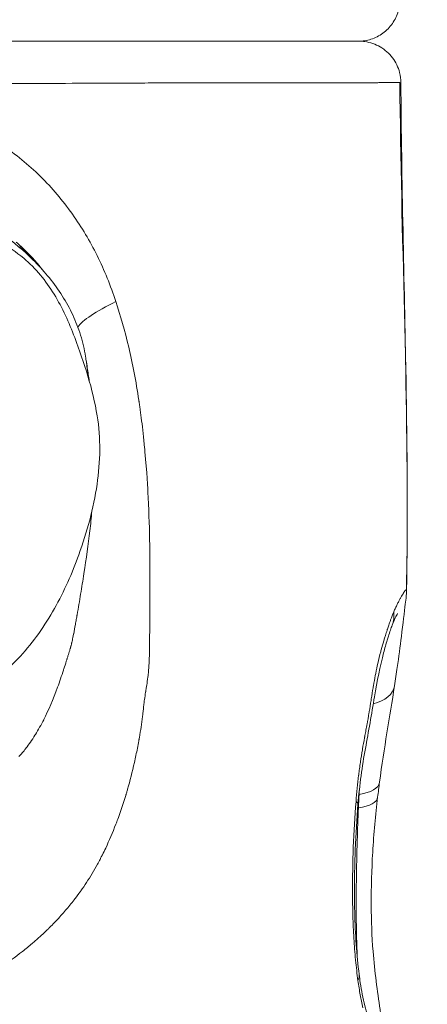
# Model space of a CAD drawing. Extents: x -48721 to -31920, y 17749 to 29629.
# Drawn here: x -39231 to -39168, y 22437 to 22587 of the extents above; entities that cross this region are included whole.
import ezdxf
from ezdxf import colors
from ezdxf.entities.mleader import LeaderData, LeaderLine
from ezdxf.math import Vec2, Vec3

# ---------------------------------------------------------------- set-up
doc = ezdxf.new("R2010")
doc.units = 0
doc.header["$MEASUREMENT"] = 0
doc.layers.get('0').update_dxf_attribs({"linetype": 'CONTINUOUS'})
doc.layers.add('外形線', color=7, linetype='CONTINUOUS', lineweight=18)
doc.layers.add('文字引出', color=4, linetype='CONTINUOUS', lineweight=18)
doc.styles.get("Standard").update_dxf_attribs({"font": 'TXT.SHX', "bigfont": 'bigfont.shx'})

# ---------------------------------------------------------------- blocks, each defined once
blk = doc.blocks.new('_OPEN')
at = {"color": 0, "linetype": 'ByBlock'}
for p, q in [((-1, 0.1667), (0, 0)), ((0, 0), (-1, -0.1667)), ((0, 0), (-1, 0))]:
    blk.add_line(p, q, dxfattribs=at)

msp = doc.modelspace()

# ---------------------------------------------------------------- linework, layer by layer
at = {"layer": '外形線'}
for centre, major_axis, ratio, start_param, end_param in [((-39209.976, 22543.788), (11.946, 4.31), 0.2078305, 2.0158349, 2.8749499), ((-39179.688, 22497.085), (-5.919, 2.298), 0.7936162, 3.1416043, 3.544797), ((-39179.688, 22486.492), (6.274, -0.979), 0.6058543, 5.3091727, 6.2831854), ((-39179.688, 22486.503), (6.273, -0.996), 0.6058529, 6.2847983, 6.2848015), ((-39185.319, 22467.995), (-6.328, 0.533), 0.1840006, 3.141592, 3.4657451), ((-39177.223, 22465.682), (3.175, 0), 0.4497736, 2.1317225, 2.1806442)]:
    msp.add_ellipse(centre, major_axis=major_axis, ratio=ratio, start_param=start_param, end_param=end_param, dxfattribs=at)
at = {"layer": '外形線', "extrusion": (-2.21543e-16, 1.24369e-29, -1)}
msp.add_ellipse((-39181.995, 22471.643), major_axis=(-6.294, 0.838), ratio=0.4225388, start_param=3.1415927, end_param=4.1272772, dxfattribs=at)
at = {"layer": '外形線', "extrusion": (-2.21543e-16, 1.20764e-38, -1)}
msp.add_ellipse((-39177.223, 22467.623), major_axis=(-3.175, 0), ratio=0.4876499, start_param=1.0314823, end_param=1.0460544, dxfattribs=at)
at = {"layer": '外形線', "extrusion": (-2.21543e-16, -2.56164e-29, -1)}
msp.add_ellipse((-39182.29, 22469.31), major_axis=(-6.305, 0.754), ratio=0.3845034, start_param=3.141592, end_param=4.1017152, dxfattribs=at)
at = {"layer": '外形線', "extrusion": (-2.21543e-16, -2.39925e-29, -1)}
msp.add_ellipse((-39185.111, 22440.687), major_axis=(-6.297, -0.822), ratio=0.4857857, start_param=3.1416081, end_param=3.4483292, dxfattribs=at)
at = {"layer": '外形線', "extrusion": (-2.21543e-16, -2.92063e-29, -1)}
msp.add_ellipse((-39185.112, 22440.688), major_axis=(-6.297, -0.82), ratio=0.4857857, start_param=3.1414971, end_param=3.1415126, dxfattribs=at)
at = {"layer": '外形線'}
for points, knots in [([(-39172.602, 22590.535), (-39172.574, 22589.85), (-39172.659, 22589.151), (-39173.043, 22587.832), (-39173.348, 22587.195), (-39174.137, 22586.067), (-39174.63, 22585.562), (-39175.739, 22584.746), (-39176.368, 22584.426), (-39177.33, 22584.12), (-39177.645, 22584.046), (-39178.287, 22583.945), (-39178.619, 22583.919), (-39178.947, 22583.919)], [0, 0, 0, 0, 0.2057455, 0.2057455, 0.4121804, 0.4121804, 0.6185901, 0.6185901, 0.8249995, 0.8249995, 0.9214281, 0.9214281, 1.0201979, 1.0201979, 1.0201979, 1.0201979]), ([(-39242.647, 22583.919), (-39241.328, 22583.919), (-39240.012, 22583.919), (-39238.702, 22583.919), (-39237.391, 22583.919), (-39236.095, 22583.919), (-39234.814, 22583.919), (-39232.251, 22583.919), (-39229.745, 22583.919), (-39227.296, 22583.919), (-39224.846, 22583.919), (-39222.453, 22583.919), (-39220.116, 22583.919), (-39218.948, 22583.919), (-39217.794, 22583.919), (-39216.655, 22583.919), (-39215.515, 22583.919), (-39214.389, 22583.919), (-39213.281, 22583.919), (-39211.065, 22583.919), (-39208.946, 22583.919), (-39206.921, 22583.919), (-39204.896, 22583.919), (-39202.966, 22583.919), (-39201.128, 22583.919), (-39199.291, 22583.919), (-39197.548, 22583.919), (-39195.9, 22583.919), (-39195.487, 22583.919), (-39195.081, 22583.919), (-39194.681, 22583.919), (-39194.281, 22583.919), (-39193.887, 22583.919), (-39193.5, 22583.919), (-39192.727, 22583.919), (-39191.984, 22583.919), (-39191.271, 22583.919), (-39189.846, 22583.919), (-39188.539, 22583.919), (-39187.349, 22583.919), (-39186.158, 22583.919), (-39185.083, 22583.919), (-39184.125, 22583.919), (-39183.646, 22583.919), (-39183.196, 22583.919), (-39182.777, 22583.919), (-39182.358, 22583.919), (-39181.969, 22583.919), (-39181.615, 22583.919), (-39180.906, 22583.919), (-39180.334, 22583.919), (-39179.894, 22583.919), (-39179.454, 22583.919), (-39179.145, 22583.919), (-39178.968, 22583.919), (-39178.85, 22583.919), (-39178.79, 22583.919), (-39178.79, 22583.919)], [0.27944199, 0.27944199, 0.27944199, 0.27944199, 0.28351515, 0.28351515, 0.28351515, 0.2875883, 0.2875883, 0.2875883, 0.2957346, 0.2957346, 0.2957346, 0.3038809, 0.3038809, 0.3038809, 0.30795405, 0.30795405, 0.30795405, 0.31202721, 0.31202721, 0.31202721, 0.32017351, 0.32017351, 0.32017351, 0.32831981, 0.32831981, 0.32831981, 0.33646611, 0.33646611, 0.33646611, 0.33850269, 0.33850269, 0.33850269, 0.34053926, 0.34053926, 0.34053926, 0.34461242, 0.34461242, 0.34461242, 0.35275872, 0.35275872, 0.35275872, 0.36090502, 0.36090502, 0.36090502, 0.36497817, 0.36497817, 0.36497817, 0.36905132, 0.36905132, 0.36905132, 0.37719763, 0.37719763, 0.37719763, 0.38534393, 0.38534393, 0.38534393, 0.39078917, 0.39078917, 0.39078917, 0.39078917]), ([(-39178.79, 22583.919), (-39178.513, 22583.919), (-39178.234, 22583.901), (-39177.132, 22583.755), (-39176.313, 22583.475), (-39174.872, 22582.635), (-39174.224, 22582.06), (-39173.22, 22580.729), (-39172.844, 22579.948), (-39172.51, 22578.641), (-39172.444, 22578.123), (-39172.441, 22577.608)], [0, 0, 0, 0, 0.08331116, 0.08331116, 0.3334475, 0.3334475, 0.58358376, 0.58358376, 0.83371993, 0.83371993, 0.98821308, 0.98821308, 0.98821308, 0.98821308]), ([(-39172.596, 22577.616), (-39172.78, 22577.62), (-39173.124, 22577.621), (-39174.135, 22577.616), (-39174.803, 22577.61), (-39175.846, 22577.597), (-39176.065, 22577.594), (-39176.523, 22577.588), (-39176.761, 22577.585), (-39177.503, 22577.575), (-39178.035, 22577.568), (-39179.74, 22577.551), (-39181.019, 22577.546), (-39183.861, 22577.546), (-39185.425, 22577.55), (-39187.564, 22577.557), (-39188.002, 22577.558), (-39188.895, 22577.561), (-39189.35, 22577.563), (-39190.738, 22577.567), (-39191.692, 22577.57), (-39194.642, 22577.577), (-39196.724, 22577.58), (-39201.117, 22577.579), (-39203.428, 22577.574), (-39207.069, 22577.562), (-39208.312, 22577.557), (-39210.221, 22577.55), (-39210.864, 22577.547), (-39212.157, 22577.541), (-39212.808, 22577.539), (-39216.086, 22577.524), (-39218.779, 22577.512), (-39224.303, 22577.488), (-39227.134, 22577.476), (-39231.484, 22577.461), (-39232.952, 22577.456), (-39235.922, 22577.447), (-39237.429, 22577.444), (-39241.961, 22577.434), (-39245.004, 22577.429), (-39251.136, 22577.422), (-39254.225, 22577.42), (-39258.891, 22577.417), (-39260.454, 22577.416), (-39263.581, 22577.414), (-39265.139, 22577.413), (-39269.797, 22577.41), (-39272.88, 22577.408), (-39275.941, 22577.406)], [0.14559656, 0.14559656, 0.14559656, 0.14559656, 0.15495489, 0.15495489, 0.16431322, 0.16431322, 0.16665281, 0.16665281, 0.16899239, 0.16899239, 0.17367155, 0.17367155, 0.18302988, 0.18302988, 0.19238821, 0.19238821, 0.1947278, 0.1947278, 0.19706738, 0.19706738, 0.20174654, 0.20174654, 0.21110487, 0.21110487, 0.2204632, 0.2204632, 0.22514237, 0.22514237, 0.22748195, 0.22748195, 0.22982153, 0.22982153, 0.23917986, 0.23917986, 0.24853819, 0.24853819, 0.25321736, 0.25321736, 0.25789652, 0.25789652, 0.26725485, 0.26725485, 0.27661318, 0.27661318, 0.28129235, 0.28129235, 0.28597151, 0.28597151, 0.29532984, 0.29532984, 0.29532984, 0.29532984]), ([(-39171.594, 22500.113), (-39171.545, 22502.647), (-39171.185, 22528.306), (-39172.412, 22554.275), (-39172.596, 22577.616)], [0.72852761, 0.72852761, 0.72852761, 0.72852761, 0.75333151, 0.97962486, 0.97962486, 0.97962486, 0.97962486]), ([(-39172.441, 22577.608), (-39172.349, 22562.51), (-39171.931, 22547.448), (-39171.466, 22521.531), (-39171.387, 22510.669), (-39171.583, 22499.961)], [0, 0, 0, 0, 4.5311635, 4.5311635, 7.7763644, 7.7763644, 7.7763644, 7.7763644]), ([(-39222.549, 22557.508), (-39221.144, 22555.521), (-39219.895, 22553.416), (-39218.794, 22551.193), (-39217.693, 22548.97), (-39216.74, 22546.63), (-39215.928, 22544.173)], [0.875, 0.875, 0.875, 0.875, 0.9375, 0.9375, 0.9375, 1, 1, 1, 1]), ([(-39238.664, 22555.375), (-39236.953, 22554.844), (-39235.275, 22554.168), (-39232.388, 22552.601), (-39231.137, 22551.758), (-39228.168, 22549.245), (-39226.608, 22547.348), (-39224.077, 22543.226), (-39223.073, 22540.974), (-39220.767, 22534.816), (-39219.446, 22530.85), (-39218.225, 22523.322), (-39218.299, 22519.747), (-39219.338, 22512.624), (-39220.335, 22509.015), (-39222.611, 22502.704), (-39223.836, 22499.939), (-39226.763, 22494.723), (-39228.488, 22492.245), (-39231.913, 22488.54), (-39233.472, 22487.147), (-39237.837, 22484.048), (-39240.911, 22482.688), (-39244.636, 22481.46), (-39245.244, 22481.272), (-39245.855, 22481.093)], [0, 0, 0, 0, 0.5374101, 0.5374101, 0.9854218, 0.9854218, 1.7041539, 1.7041539, 2.4366555, 2.4366555, 3.6768963, 3.6768963, 4.724768, 4.724768, 5.8364702, 5.8364702, 6.7375387, 6.7375387, 7.6308357, 7.6308357, 8.2513638, 8.2513638, 9.2368469, 9.2368469, 9.4278685, 9.4278685, 9.4278685, 9.4278685]), ([(-39230.61, 22552.659), (-39230.605, 22552.655), (-39230.601, 22552.651), (-39230.596, 22552.647), (-39230.578, 22552.63), (-39230.56, 22552.614), (-39230.543, 22552.598)], [0.87500290654, 0.87500290654, 0.87500290654, 0.87500290654, 0.8750988964, 0.8750988964, 0.8750988964, 0.87548285585, 0.87548285585, 0.87548285585, 0.87548285585]), ([(-39230.543, 22552.598), (-39230.508, 22552.567), (-39230.475, 22552.536), (-39230.443, 22552.507), (-39230.379, 22552.448), (-39230.32, 22552.394), (-39230.266, 22552.343)], [0.8754828559, 0.8754828559, 0.8754828559, 0.8754828559, 0.8762507748, 0.8762507748, 0.8762507748, 0.8777866126, 0.8777866126, 0.8777866126, 0.8777866126]), ([(-39215.928, 22544.173), (-39215.223, 22542.042), (-39214.57, 22539.721), (-39213.979, 22537.21), (-39213.389, 22534.7), (-39212.86, 22532), (-39212.427, 22529.113)], [0, 0, 0, 0, 0.030880207, 0.030880207, 0.030880207, 0.061760414, 0.061760414, 0.061760414, 0.061760414]), ([(-39221.452, 22539.469), (-39221.408, 22539.335), (-39221.023, 22538.13), (-39220.707, 22536.767), (-39220.514, 22535.529), (-39220.494, 22535.399)], [0.123042139, 0.123042139, 0.123042139, 0.123042139, 0.124999883, 0.140624888, 0.142454954, 0.142454954, 0.142454954, 0.142454954]), ([(-39220.494, 22535.399), (-39220.441, 22535.036), (-39220.426, 22534.94), (-39220.238, 22533.684), (-39220.118, 22532.889), (-39220.026, 22532.302)], [0, 0, 0, 0, 2.9142019, 2.9142019, 5.8276894, 5.8276894, 5.8276894, 5.8276894]), ([(-39220.389, 22534.604), (-39220.352, 22534.297), (-39220.347, 22534.232), (-39220.216, 22533.292), (-39220.142, 22532.808), (-39220.057, 22532.307)], [0, 0, 0, 0, 2.0181052, 2.0181052, 3.4640405, 3.4640405, 3.4640405, 3.4640405]), ([(-39212.397, 22528.909), (-39212.395, 22528.898), (-39212.395, 22528.894), (-39212.394, 22528.888), (-39212.393, 22528.881), (-39212.392, 22528.874), (-39212.391, 22528.867)], [0.0624841691, 0.0624841691, 0.0624841691, 0.0624841691, 0.06260479491, 0.06260479491, 0.06260479491, 0.06272542072, 0.06272542072, 0.06272542072, 0.06272542072]), ([(-39211.545, 22521.851), (-39211.536, 22521.754), (-39211.527, 22521.656), (-39211.518, 22521.557), (-39211.509, 22521.459), (-39211.499, 22521.356), (-39211.49, 22521.255)], [0.0926406214, 0.0926406214, 0.0926406214, 0.0926406214, 0.0936056278, 0.0936056278, 0.0936056278, 0.0945706343, 0.0945706343, 0.0945706343, 0.0945706343]), ([(-39171.583, 22499.961), (-39171.589, 22499.655), (-39171.608, 22499.414), (-39171.665, 22498.794), (-39171.71, 22498.434), (-39171.916, 22496.818), (-39172.13, 22495.035), (-39172.548, 22491.514), (-39172.758, 22489.942), (-39173.122, 22487.415), (-39173.265, 22486.467), (-39173.414, 22485.513)], [0, 0, 0, 0, 0.1542171, 0.1542171, 0.423854, 0.423854, 1.1841003, 1.1841003, 1.7904775, 1.7904775, 2.1514702, 2.1514702, 2.1514702, 2.1514702]), ([(-39172.942, 22496.564), (-39172.942, 22496.564), (-39172.976, 22496.507), (-39173.109, 22496.266), (-39173.246, 22496.003), (-39173.516, 22495.408), (-39173.636, 22495.128), (-39173.769, 22494.787)], [0.63979829, 0.63979829, 0.63979829, 0.63979829, 0.80903325, 0.80903325, 1.13190443, 1.13190443, 1.35087258, 1.35087258, 1.35087258, 1.35087258]), ([(-39173.769, 22494.787), (-39173.94, 22494.344), (-39174.143, 22493.76), (-39174.407, 22492.909), (-39174.466, 22492.712), (-39174.707, 22491.9), (-39174.892, 22491.248), (-39175.611, 22488.562), (-39176.081, 22486.26), (-39176.912, 22481.22), (-39177.374, 22478.534), (-39178.353, 22473.272), (-39178.742, 22470.421), (-39178.992, 22467.462)], [0, 0, 0, 0, 0.2945202, 0.2945202, 0.3789011, 0.3789011, 0.6323268, 0.6323268, 1.399975, 1.399975, 2.2582341, 2.2582341, 3.1661071, 3.1661071, 3.1661071, 3.1661071]), ([(-39211.382, 22484.639), (-39211.384, 22484.627), (-39211.386, 22484.615), (-39211.388, 22484.603), (-39211.39, 22484.592), (-39211.39, 22484.591), (-39211.391, 22484.585)], [0.2499366764, 0.2499366764, 0.2499366764, 0.2499366764, 0.2499969893, 0.2499969893, 0.2499969893, 0.25005730221, 0.25005730221, 0.25005730221, 0.25005730221]), ([(-39214.409, 22468.862), (-39214.411, 22468.857), (-39214.413, 22468.85), (-39214.415, 22468.844), (-39214.419, 22468.831), (-39214.423, 22468.818), (-39214.427, 22468.804)], [0.3124811584, 0.3124811584, 0.3124811584, 0.3124811584, 0.31254147131, 0.31254147131, 0.31254147131, 0.31266209712, 0.31266209712, 0.31266209712, 0.31266209712]), ([(-39178.992, 22467.462), (-39179.183, 22465.191), (-39179.318, 22462.875), (-39179.454, 22459.283), (-39179.488, 22458.004), (-39179.536, 22454.809), (-39179.532, 22452.887), (-39179.414, 22447.678), (-39179.186, 22444.354), (-39178.815, 22441.509)], [0, 0, 0, 0, 0.6968844, 0.6968844, 1.080118, 1.080118, 1.6556786, 1.6556786, 2.6608528, 2.6608528, 2.6608528, 2.6608528]), ([(-39175.985, 22468.556), (-39176.309, 22465.843), (-39176.574, 22463.017), (-39176.899, 22457.484), (-39176.984, 22454.769), (-39176.961, 22449.698), (-39176.866, 22447.313), (-39176.44, 22441.91), (-39176.025, 22438.944), (-39175.141, 22432.853), (-39174.698, 22429.673), (-39174.104, 22424.916), (-39173.907, 22423.206), (-39173.57, 22420.006), (-39173.43, 22418.517), (-39173.352, 22417.33)], [0, 0, 0, 0, 0.8934959, 0.8934959, 1.7117016, 1.7117016, 2.4176985, 2.4176985, 3.3624866, 3.3624866, 4.4607527, 4.4607527, 5.1109994, 5.1109994, 5.7841817, 5.7841817, 5.7841817, 5.7841817]), ([(-39217.999, 22459.733), (-39218.002, 22459.727), (-39218.004, 22459.722), (-39218.007, 22459.717), (-39218.009, 22459.712), (-39218.013, 22459.705), (-39218.017, 22459.697)], [0.34366293005, 0.34366293005, 0.34366293005, 0.34366293005, 0.34372324295, 0.34372324295, 0.34372324295, 0.34378355586, 0.34378355586, 0.34378355586, 0.34378355586]), ([(-39178.815, 22441.509), (-39178.757, 22441.07), (-39178.697, 22440.641), (-39178.539, 22439.605), (-39178.438, 22439.013), (-39178.088, 22437.187), (-39177.826, 22436.164), (-39177.504, 22435.071), (-39177.457, 22434.917), (-39177.265, 22434.286), (-39177.108, 22433.794), (-39176.448, 22431.577), (-39176.023, 22429.301), (-39175.365, 22425.04), (-39175.04, 22422.92), (-39174.556, 22420.315), (-39174.401, 22419.558), (-39174.169, 22418.54), (-39174.079, 22418.191), (-39173.996, 22417.898), (-39173.975, 22417.836), (-39173.975, 22417.836)], [0, 0, 0, 0, 0.155517, 0.155517, 0.3891496, 0.3891496, 0.9312592, 0.9312592, 1.0220876, 1.0220876, 1.2948408, 1.2948408, 2.121653, 2.121653, 2.9238932, 2.9238932, 3.297271, 3.297271, 3.5618598, 3.5618598, 3.6894906, 3.6894906, 3.6894906, 3.6894906])]:
    msp.add_open_spline(points, degree=3, knots=knots, dxfattribs=at)
for points in [[(-39233.323, 22568.082), (-39231.195, 22566.649), (-39229.255, 22565.058), (-39227.481, 22563.317)], [(-39227.481, 22563.317), (-39227.462, 22563.299), (-39227.444, 22563.281), (-39227.426, 22563.264)], [(-39227.426, 22563.264), (-39225.665, 22561.528), (-39224.067, 22559.643), (-39222.618, 22557.605)], [(-39222.618, 22557.605), (-39222.595, 22557.573), (-39222.571, 22557.539), (-39222.549, 22557.508)], [(-39233.737, 22554.885), (-39232.109, 22553.7), (-39230.549, 22552.425), (-39229.097, 22551.04)], [(-39230.403, 22552.577), (-39230.637, 22552.794), (-39230.886, 22553.018), (-39231.149, 22553.248)], [(-39227.247, 22549.165), (-39227.642, 22549.662), (-39228.605, 22550.904), (-39230.403, 22552.577)], [(-39230.266, 22552.343), (-39230.239, 22552.318), (-39230.214, 22552.294), (-39230.189, 22552.271)], [(-39230.189, 22552.271), (-39230.183, 22552.266), (-39230.177, 22552.26), (-39230.171, 22552.255)], [(-39230.171, 22552.255), (-39230.165, 22552.249), (-39230.16, 22552.244), (-39230.153, 22552.237)], [(-39230.153, 22552.237), (-39230.137, 22552.222), (-39230.121, 22552.207), (-39230.105, 22552.192)], [(-39230.105, 22552.192), (-39230.052, 22552.142), (-39230, 22552.092), (-39229.949, 22552.043)], [(-39229.949, 22552.043), (-39229.881, 22551.978), (-39229.815, 22551.915), (-39229.751, 22551.853)], [(-39229.751, 22551.853), (-39229.737, 22551.839), (-39229.723, 22551.826), (-39229.71, 22551.812)], [(-39229.71, 22551.812), (-39229.696, 22551.799), (-39229.68, 22551.783), (-39229.665, 22551.768)], [(-39229.665, 22551.768), (-39229.635, 22551.739), (-39229.605, 22551.709), (-39229.575, 22551.679)], [(-39229.575, 22551.679), (-39229.515, 22551.62), (-39229.455, 22551.561), (-39229.396, 22551.501)], [(-39229.396, 22551.501), (-39229.278, 22551.382), (-39229.16, 22551.262), (-39229.044, 22551.141)], [(-39229.097, 22551.04), (-39228.936, 22550.886), (-39228.775, 22550.73), (-39228.617, 22550.573)], [(-39229.044, 22551.141), (-39228.986, 22551.081), (-39228.928, 22551.02), (-39228.871, 22550.959)], [(-39228.871, 22550.959), (-39228.842, 22550.929), (-39228.814, 22550.899), (-39228.783, 22550.867)], [(-39228.783, 22550.867), (-39228.753, 22550.834), (-39228.722, 22550.802), (-39228.692, 22550.769)], [(-39228.692, 22550.769), (-39228.571, 22550.639), (-39228.451, 22550.508), (-39228.332, 22550.376)], [(-39228.617, 22550.573), (-39227.025, 22549.001), (-39225.574, 22547.287), (-39224.35, 22545.425)], [(-39228.332, 22550.376), (-39228.095, 22550.112), (-39227.863, 22549.845), (-39227.636, 22549.575)], [(-39227.636, 22549.575), (-39227.613, 22549.548), (-39227.59, 22549.52), (-39227.567, 22549.493)], [(-39227.234, 22549.149), (-39227.243, 22549.16), (-39227.244, 22549.161), (-39227.247, 22549.165)], [(-39227.116, 22549), (-39227.155, 22549.05), (-39227.195, 22549.099), (-39227.234, 22549.149)], [(-39224.35, 22545.425), (-39223.737, 22544.491), (-39223.18, 22543.52), (-39222.691, 22542.517)], [(-39222.691, 22542.517), (-39222.21, 22541.529), (-39221.794, 22540.511), (-39221.452, 22539.469)], [(-39220.494, 22535.399), (-39220.455, 22535.134), (-39220.42, 22534.869), (-39220.388, 22534.604)], [(-39220.026, 22532.302), (-39220.015, 22532.229), (-39220.004, 22532.157), (-39219.993, 22532.084)], [(-39220.026, 22532.302), (-39220.014, 22532.223), (-39220.002, 22532.148), (-39219.991, 22532.078)], [(-39212.427, 22529.113), (-39212.42, 22529.068), (-39212.414, 22529.022), (-39212.407, 22528.977)], [(-39212.407, 22528.977), (-39212.403, 22528.955), (-39212.4, 22528.932), (-39212.397, 22528.909)], [(-39212.391, 22528.867), (-39212.383, 22528.814), (-39212.375, 22528.759), (-39212.367, 22528.704)], [(-39212.367, 22528.704), (-39212.351, 22528.594), (-39212.334, 22528.481), (-39212.318, 22528.365)], [(-39212.318, 22528.365), (-39212.285, 22528.134), (-39212.251, 22527.891), (-39212.216, 22527.637)], [(-39212.216, 22527.637), (-39212.147, 22527.129), (-39212.074, 22526.576), (-39211.999, 22525.978)], [(-39211.999, 22525.978), (-39211.85, 22524.781), (-39211.693, 22523.406), (-39211.545, 22521.851)], [(-39211.49, 22521.255), (-39211.208, 22518.15), (-39211.084, 22515.849), (-39211.008, 22514.35)], [(-39211.008, 22514.35), (-39211.007, 22514.325), (-39211.006, 22514.301), (-39211.005, 22514.278)], [(-39211.005, 22514.278), (-39211.004, 22514.272), (-39211.004, 22514.261), (-39211.003, 22514.25)], [(-39211.003, 22514.25), (-39210.748, 22509.169), (-39210.72, 22504.565), (-39210.733, 22500.427)], [(-39219.906, 22509.191), (-39219.788, 22510.209), (-39219.684, 22511.202), (-39219.594, 22512.172)], [(-39220.801, 22502.694), (-39220.448, 22504.953), (-39220.147, 22507.121), (-39219.906, 22509.191)], [(-39221.307, 22499.543), (-39221.137, 22500.577), (-39220.97, 22501.611), (-39220.809, 22502.645)], [(-39220.809, 22502.645), (-39220.807, 22502.661), (-39220.804, 22502.676), (-39220.801, 22502.694)], [(-39210.733, 22500.427), (-39210.734, 22500.294), (-39210.734, 22500.162), (-39210.735, 22500.03)], [(-39221.843, 22496.391), (-39221.659, 22497.442), (-39221.481, 22498.493), (-39221.307, 22499.543)], [(-39210.736, 22499.639), (-39210.744, 22497.633), (-39210.749, 22495.442), (-39210.777, 22493.066)], [(-39210.735, 22499.971), (-39210.735, 22499.86), (-39210.736, 22499.75), (-39210.736, 22499.639)], [(-39210.735, 22500.03), (-39210.735, 22500.011), (-39210.735, 22499.991), (-39210.735, 22499.971)], [(-39172.765, 22498.433), (-39172.688, 22498.581), (-39172.614, 22498.719), (-39172.543, 22498.847)], [(-39172.543, 22498.847), (-39172.509, 22498.909), (-39172.475, 22498.97), (-39172.442, 22499.028)], [(-39172.442, 22499.028), (-39172.407, 22499.089), (-39172.373, 22499.148), (-39172.34, 22499.205)], [(-39172.34, 22499.205), (-39172.278, 22499.311), (-39172.22, 22499.409), (-39172.165, 22499.498)], [(-39172.165, 22499.498), (-39172.163, 22499.502), (-39172.161, 22499.505), (-39172.159, 22499.509)], [(-39172.159, 22499.509), (-39172.046, 22499.692), (-39171.949, 22499.838), (-39171.869, 22499.947)], [(-39171.869, 22499.947), (-39171.833, 22499.997), (-39171.8, 22500.039), (-39171.771, 22500.073)], [(-39171.771, 22500.073), (-39171.768, 22500.076), (-39171.765, 22500.08), (-39171.762, 22500.083)], [(-39171.762, 22500.083), (-39171.73, 22500.118), (-39171.703, 22500.144), (-39171.679, 22500.158)], [(-39171.679, 22500.158), (-39171.67, 22500.164), (-39171.662, 22500.167), (-39171.655, 22500.17)], [(-39171.655, 22500.17), (-39171.642, 22500.173), (-39171.631, 22500.172), (-39171.622, 22500.166)], [(-39171.622, 22500.166), (-39171.61, 22500.158), (-39171.6, 22500.141), (-39171.594, 22500.113)], [(-39171.594, 22500.113), (-39171.593, 22500.109), (-39171.592, 22500.104), (-39171.591, 22500.099)], [(-39171.591, 22500.099), (-39171.585, 22500.065), (-39171.582, 22500.02), (-39171.583, 22499.961)], [(-39173.528, 22496.814), (-39173.436, 22497.03), (-39173.347, 22497.232), (-39173.26, 22497.422)], [(-39173.26, 22497.422), (-39173.172, 22497.613), (-39173.087, 22497.792), (-39173.005, 22497.959)], [(-39173.005, 22497.959), (-39172.922, 22498.128), (-39172.842, 22498.286), (-39172.765, 22498.433)], [(-39221.973, 22495.654), (-39221.951, 22495.776), (-39221.929, 22495.899), (-39221.908, 22496.022)], [(-39221.908, 22496.022), (-39221.897, 22496.084), (-39221.886, 22496.145), (-39221.875, 22496.207)], [(-39221.875, 22496.207), (-39221.87, 22496.237), (-39221.865, 22496.268), (-39221.859, 22496.299)], [(-39221.859, 22496.299), (-39221.854, 22496.33), (-39221.849, 22496.359), (-39221.843, 22496.391)], [(-39174.008, 22495.596), (-39173.846, 22496.035), (-39173.686, 22496.442), (-39173.528, 22496.814)], [(-39222.372, 22493.496), (-39222.28, 22493.968), (-39222.192, 22494.442), (-39222.105, 22494.918)], [(-39222.105, 22494.918), (-39222.06, 22495.163), (-39222.016, 22495.408), (-39221.973, 22495.654)], [(-39174.493, 22494.191), (-39174.426, 22494.395), (-39174.359, 22494.596), (-39174.292, 22494.792)], [(-39174.292, 22494.792), (-39174.207, 22495.041), (-39174.122, 22495.282), (-39174.038, 22495.514)], [(-39174.038, 22495.514), (-39174.028, 22495.542), (-39174.018, 22495.569), (-39174.008, 22495.596)], [(-39222.568, 22492.537), (-39222.524, 22492.74), (-39222.461, 22493.043), (-39222.383, 22493.444)], [(-39222.383, 22493.444), (-39222.377, 22493.471), (-39222.376, 22493.48), (-39222.372, 22493.496)], [(-39210.778, 22493.06), (-39210.779, 22492.972), (-39210.768, 22491.802), (-39210.851, 22489.546)], [(-39210.777, 22493.066), (-39210.778, 22493.061), (-39210.778, 22493.06), (-39210.778, 22493.06)], [(-39174.978, 22492.644), (-39174.918, 22492.842), (-39174.858, 22493.039), (-39174.797, 22493.233)], [(-39174.797, 22493.233), (-39174.756, 22493.368), (-39174.714, 22493.502), (-39174.672, 22493.634)], [(-39174.672, 22493.634), (-39174.63, 22493.767), (-39174.588, 22493.899), (-39174.546, 22494.029)], [(-39174.546, 22494.029), (-39174.528, 22494.083), (-39174.51, 22494.137), (-39174.493, 22494.191)], [(-39222.899, 22491.209), (-39222.881, 22491.271), (-39222.861, 22491.341), (-39222.839, 22491.421)], [(-39222.839, 22491.421), (-39222.828, 22491.461), (-39222.817, 22491.503), (-39222.805, 22491.547)], [(-39222.805, 22491.547), (-39222.799, 22491.57), (-39222.793, 22491.592), (-39222.787, 22491.616)], [(-39222.787, 22491.616), (-39222.781, 22491.636), (-39222.776, 22491.657), (-39222.77, 22491.678)], [(-39222.77, 22491.678), (-39222.764, 22491.701), (-39222.763, 22491.707), (-39222.76, 22491.719)], [(-39222.76, 22491.719), (-39222.736, 22491.812), (-39222.714, 22491.898), (-39222.695, 22491.978)], [(-39222.695, 22491.978), (-39222.685, 22492.022), (-39222.674, 22492.065), (-39222.665, 22492.105)], [(-39222.665, 22492.105), (-39222.66, 22492.126), (-39222.656, 22492.146), (-39222.651, 22492.165)], [(-39222.651, 22492.165), (-39222.649, 22492.175), (-39222.647, 22492.184), (-39222.645, 22492.193)], [(-39222.645, 22492.193), (-39222.643, 22492.198), (-39222.642, 22492.203), (-39222.641, 22492.207)], [(-39222.641, 22492.207), (-39222.641, 22492.211), (-39222.64, 22492.214), (-39222.639, 22492.218)], [(-39222.639, 22492.218), (-39222.638, 22492.22), (-39222.638, 22492.221), (-39222.638, 22492.221)], [(-39222.638, 22492.221), (-39222.636, 22492.229), (-39222.612, 22492.333), (-39222.568, 22492.537)], [(-39175.449, 22491.006), (-39175.319, 22491.488), (-39175.184, 22491.959), (-39175.046, 22492.418)], [(-39175.046, 22492.418), (-39175.024, 22492.493), (-39175.001, 22492.569), (-39174.978, 22492.644)], [(-39223.389, 22489.637), (-39223.341, 22489.788), (-39223.291, 22489.946), (-39223.243, 22490.098)], [(-39223.243, 22490.098), (-39223.155, 22490.375), (-39223.066, 22490.654), (-39222.981, 22490.934)], [(-39222.981, 22490.934), (-39222.98, 22490.938), (-39222.978, 22490.944), (-39222.977, 22490.945)], [(-39222.977, 22490.945), (-39222.961, 22490.998), (-39222.935, 22491.086), (-39222.899, 22491.209)], [(-39175.955, 22488.966), (-39175.818, 22489.571), (-39175.674, 22490.159), (-39175.523, 22490.731)], [(-39175.523, 22490.731), (-39175.498, 22490.823), (-39175.474, 22490.914), (-39175.449, 22491.006)], [(-39223.874, 22488.119), (-39223.751, 22488.502), (-39223.622, 22488.909), (-39223.504, 22489.276)], [(-39223.504, 22489.276), (-39223.477, 22489.36), (-39223.451, 22489.44), (-39223.424, 22489.527)], [(-39223.424, 22489.527), (-39223.412, 22489.564), (-39223.4, 22489.6), (-39223.389, 22489.637)], [(-39210.864, 22489.229), (-39210.879, 22488.873), (-39210.897, 22488.535), (-39210.918, 22488.214)], [(-39210.853, 22489.499), (-39210.856, 22489.408), (-39210.86, 22489.318), (-39210.864, 22489.229)], [(-39210.851, 22489.534), (-39210.852, 22489.521), (-39210.852, 22489.511), (-39210.853, 22489.499)], [(-39210.851, 22489.546), (-39210.851, 22489.542), (-39210.851, 22489.537), (-39210.851, 22489.534)], [(-39176.28, 22487.435), (-39176.177, 22487.956), (-39176.069, 22488.467), (-39175.955, 22488.966)], [(-39224.823, 22485.311), (-39224.51, 22486.179), (-39224.218, 22487.053), (-39223.936, 22487.929)], [(-39223.936, 22487.929), (-39223.915, 22487.993), (-39223.895, 22488.056), (-39223.874, 22488.119)], [(-39210.988, 22487.34), (-39211.015, 22487.08), (-39211.063, 22486.705), (-39211.135, 22486.207)], [(-39210.986, 22487.358), (-39210.986, 22487.352), (-39210.987, 22487.346), (-39210.988, 22487.34)], [(-39210.969, 22487.529), (-39210.974, 22487.473), (-39210.979, 22487.422), (-39210.986, 22487.358)], [(-39210.965, 22487.578), (-39210.967, 22487.562), (-39210.968, 22487.543), (-39210.969, 22487.529)], [(-39210.961, 22487.634), (-39210.962, 22487.615), (-39210.964, 22487.597), (-39210.965, 22487.578)], [(-39210.952, 22487.747), (-39210.955, 22487.709), (-39210.958, 22487.671), (-39210.961, 22487.634)], [(-39210.918, 22488.214), (-39210.929, 22488.054), (-39210.94, 22487.898), (-39210.952, 22487.747)], [(-39176.632, 22485.52), (-39176.539, 22486.062), (-39176.442, 22486.599), (-39176.34, 22487.126)], [(-39176.34, 22487.126), (-39176.32, 22487.23), (-39176.3, 22487.333), (-39176.28, 22487.435)], [(-39226.934, 22480.386), (-39226.209, 22481.809), (-39225.495, 22483.451), (-39224.823, 22485.311)], [(-39211.151, 22486.099), (-39211.191, 22485.825), (-39211.238, 22485.518), (-39211.293, 22485.176)], [(-39211.135, 22486.207), (-39211.14, 22486.172), (-39211.145, 22486.136), (-39211.151, 22486.099)], [(-39176.682, 22485.224), (-39176.666, 22485.323), (-39176.649, 22485.421), (-39176.632, 22485.52)], [(-39173.414, 22485.513), (-39174.138, 22480.877), (-39175.004, 22476.035), (-39175.7, 22470.806)], [(-39211.391, 22484.585), (-39211.459, 22484.177), (-39211.519, 22483.801), (-39211.568, 22483.452)], [(-39211.293, 22485.176), (-39211.321, 22485.005), (-39211.35, 22484.826), (-39211.382, 22484.639)], [(-39176.955, 22483.564), (-39176.865, 22484.118), (-39176.776, 22484.673), (-39176.682, 22485.224)], [(-39211.664, 22482.62), (-39211.701, 22482.24), (-39211.747, 22481.808), (-39211.805, 22481.324)], [(-39211.662, 22482.635), (-39211.663, 22482.63), (-39211.663, 22482.625), (-39211.664, 22482.62)], [(-39211.659, 22482.668), (-39211.66, 22482.657), (-39211.661, 22482.646), (-39211.662, 22482.635)], [(-39211.639, 22482.88), (-39211.646, 22482.808), (-39211.653, 22482.737), (-39211.659, 22482.668)], [(-39211.625, 22483.008), (-39211.63, 22482.965), (-39211.634, 22482.922), (-39211.639, 22482.88)], [(-39211.568, 22483.452), (-39211.59, 22483.298), (-39211.608, 22483.151), (-39211.625, 22483.008)], [(-39177.272, 22481.606), (-39177.179, 22482.166), (-39177.088, 22482.73), (-39176.998, 22483.294)], [(-39176.998, 22483.294), (-39176.983, 22483.384), (-39176.969, 22483.474), (-39176.955, 22483.564)], [(-39211.86, 22480.876), (-39211.997, 22479.79), (-39212.159, 22478.708), (-39212.347, 22477.63)], [(-39211.838, 22481.048), (-39211.845, 22480.992), (-39211.853, 22480.933), (-39211.86, 22480.876)], [(-39211.831, 22481.106), (-39211.834, 22481.087), (-39211.836, 22481.068), (-39211.838, 22481.048)], [(-39211.805, 22481.324), (-39211.813, 22481.252), (-39211.822, 22481.18), (-39211.831, 22481.106)], [(-39177.604, 22479.672), (-39177.504, 22480.235), (-39177.406, 22480.801), (-39177.311, 22481.371)], [(-39177.311, 22481.371), (-39177.298, 22481.449), (-39177.285, 22481.528), (-39177.272, 22481.606)], [(-39228.201, 22478.122), (-39227.774, 22478.814), (-39227.354, 22479.561), (-39226.944, 22480.366)], [(-39226.944, 22480.366), (-39226.94, 22480.372), (-39226.936, 22480.38), (-39226.934, 22480.386)], [(-39177.81, 22478.54), (-39177.753, 22478.851), (-39177.695, 22479.163), (-39177.639, 22479.476)], [(-39177.639, 22479.476), (-39177.627, 22479.541), (-39177.616, 22479.607), (-39177.604, 22479.672)], [(-39229.666, 22475.997), (-39229.199, 22476.6), (-39228.735, 22477.265), (-39228.278, 22477.997)], [(-39228.278, 22477.997), (-39228.252, 22478.038), (-39228.226, 22478.08), (-39228.201, 22478.122)], [(-39177.955, 22477.768), (-39177.907, 22478.025), (-39177.858, 22478.282), (-39177.81, 22478.54)], [(-39212.434, 22477.138), (-39212.502, 22476.759), (-39212.573, 22476.384), (-39212.646, 22476.012)], [(-39212.408, 22477.281), (-39212.417, 22477.233), (-39212.425, 22477.186), (-39212.434, 22477.138)], [(-39212.405, 22477.296), (-39212.406, 22477.291), (-39212.407, 22477.286), (-39212.408, 22477.281)], [(-39212.397, 22477.341), (-39212.4, 22477.326), (-39212.402, 22477.312), (-39212.405, 22477.296)], [(-39212.347, 22477.63), (-39212.363, 22477.534), (-39212.38, 22477.438), (-39212.397, 22477.341)], [(-39178.299, 22475.864), (-39178.198, 22476.45), (-39178.092, 22477.031), (-39177.984, 22477.61)], [(-39177.984, 22477.61), (-39177.974, 22477.663), (-39177.965, 22477.715), (-39177.955, 22477.768)], [(-39230.717, 22474.745), (-39230.396, 22475.091), (-39230.047, 22475.505), (-39229.674, 22475.986)], [(-39229.674, 22475.986), (-39229.671, 22475.99), (-39229.667, 22475.995), (-39229.666, 22475.997)], [(-39212.646, 22476.012), (-39212.791, 22475.27), (-39212.944, 22474.544), (-39213.104, 22473.834)], [(-39178.61, 22473.93), (-39178.52, 22474.541), (-39178.422, 22475.145), (-39178.32, 22475.744)], [(-39178.32, 22475.744), (-39178.313, 22475.784), (-39178.306, 22475.824), (-39178.299, 22475.864)], [(-39213.104, 22473.834), (-39213.424, 22472.414), (-39213.772, 22471.06), (-39214.141, 22469.772)], [(-39178.759, 22472.878), (-39178.715, 22473.202), (-39178.67, 22473.524), (-39178.623, 22473.845)], [(-39178.623, 22473.845), (-39178.619, 22473.873), (-39178.614, 22473.902), (-39178.61, 22473.93)], [(-39178.505, 22474.618), (-39178.505, 22474.618), (-39178.505, 22474.618), (-39178.505, 22474.618)], [(-39179.29, 22467.861), (-39179.178, 22469.233), (-39179.044, 22470.58), (-39178.884, 22471.898)], [(-39178.884, 22471.898), (-39178.882, 22471.916), (-39178.88, 22471.934), (-39178.877, 22471.952)], [(-39178.877, 22471.952), (-39178.839, 22472.262), (-39178.8, 22472.571), (-39178.759, 22472.878)], [(-39175.7, 22470.806), (-39175.799, 22470.064), (-39175.894, 22469.314), (-39175.985, 22468.556)], [(-39214.427, 22468.804), (-39214.554, 22468.384), (-39214.685, 22467.969), (-39214.818, 22467.559)], [(-39214.387, 22468.936), (-39214.394, 22468.911), (-39214.402, 22468.887), (-39214.409, 22468.862)], [(-39214.351, 22469.054), (-39214.363, 22469.015), (-39214.375, 22468.975), (-39214.387, 22468.936)], [(-39214.281, 22469.292), (-39214.304, 22469.212), (-39214.328, 22469.133), (-39214.351, 22469.054)], [(-39214.141, 22469.772), (-39214.187, 22469.611), (-39214.234, 22469.451), (-39214.281, 22469.292)], [(-39178.912, 22466.892), (-39178.881, 22467.59), (-39178.848, 22468.28), (-39178.814, 22468.963)], [(-39178.814, 22468.963), (-39178.802, 22469.2), (-39178.79, 22469.435), (-39178.778, 22469.669)], [(-39214.818, 22467.559), (-39215.084, 22466.739), (-39215.362, 22465.942), (-39215.649, 22465.166)], [(-39179.698, 22460.931), (-39179.611, 22463.245), (-39179.478, 22465.555), (-39179.29, 22467.861)], [(-39179.102, 22461.925), (-39179.049, 22463.614), (-39178.985, 22465.273), (-39178.912, 22466.892)], [(-39215.934, 22464.413), (-39216.427, 22463.137), (-39216.945, 22461.928), (-39217.489, 22460.778)], [(-39215.649, 22465.166), (-39215.743, 22464.913), (-39215.838, 22464.662), (-39215.934, 22464.413)], [(-39179.129, 22460.994), (-39179.121, 22461.305), (-39179.111, 22461.616), (-39179.102, 22461.925)], [(-39217.983, 22459.764), (-39217.989, 22459.753), (-39217.994, 22459.743), (-39217.999, 22459.733)], [(-39217.489, 22460.778), (-39217.652, 22460.434), (-39217.816, 22460.096), (-39217.983, 22459.764)], [(-39179.818, 22453.967), (-39179.826, 22456.282), (-39179.785, 22458.594), (-39179.699, 22460.901)], [(-39179.699, 22460.901), (-39179.699, 22460.911), (-39179.698, 22460.921), (-39179.698, 22460.931)], [(-39179.172, 22459.329), (-39179.159, 22459.887), (-39179.145, 22460.442), (-39179.129, 22460.994)], [(-39218.745, 22458.311), (-39219.274, 22457.343), (-39219.829, 22456.416), (-39220.407, 22455.528)], [(-39218.353, 22459.043), (-39218.482, 22458.797), (-39218.613, 22458.552), (-39218.745, 22458.311)], [(-39218.16, 22459.416), (-39218.224, 22459.291), (-39218.288, 22459.167), (-39218.353, 22459.043)], [(-39218.064, 22459.603), (-39218.096, 22459.54), (-39218.128, 22459.478), (-39218.16, 22459.416)], [(-39218.017, 22459.697), (-39218.033, 22459.666), (-39218.049, 22459.634), (-39218.064, 22459.603)], [(-39179.201, 22457.944), (-39179.192, 22458.408), (-39179.183, 22458.87), (-39179.172, 22459.329)], [(-39179.222, 22456.663), (-39179.216, 22457.092), (-39179.209, 22457.519), (-39179.201, 22457.944)], [(-39220.407, 22455.528), (-39220.697, 22455.084), (-39220.992, 22454.651), (-39221.293, 22454.227)], [(-39179.244, 22454.828), (-39179.239, 22455.351), (-39179.233, 22455.874), (-39179.226, 22456.394)], [(-39179.226, 22456.394), (-39179.225, 22456.484), (-39179.223, 22456.573), (-39179.222, 22456.663)], [(-39221.538, 22453.886), (-39221.798, 22453.529), (-39222.066, 22453.175), (-39222.34, 22452.822)], [(-39221.409, 22454.065), (-39221.452, 22454.005), (-39221.495, 22453.945), (-39221.538, 22453.886)], [(-39221.385, 22454.098), (-39221.393, 22454.087), (-39221.401, 22454.076), (-39221.409, 22454.065)], [(-39221.293, 22454.227), (-39221.323, 22454.184), (-39221.352, 22454.143), (-39221.385, 22454.098)], [(-39179.818, 22453.919), (-39179.818, 22453.935), (-39179.818, 22453.951), (-39179.818, 22453.967)], [(-39179.765, 22450.473), (-39179.797, 22451.623), (-39179.814, 22452.772), (-39179.818, 22453.919)], [(-39179.256, 22452.602), (-39179.255, 22453.059), (-39179.253, 22453.514), (-39179.25, 22453.97)], [(-39179.25, 22453.97), (-39179.249, 22454.256), (-39179.246, 22454.541), (-39179.244, 22454.828)], [(-39222.652, 22452.427), (-39223.059, 22451.917), (-39223.481, 22451.411), (-39223.922, 22450.907)], [(-39222.34, 22452.822), (-39222.443, 22452.69), (-39222.547, 22452.558), (-39222.652, 22452.427)], [(-39179.254, 22451.207), (-39179.256, 22451.673), (-39179.256, 22452.137), (-39179.256, 22452.602)], [(-39223.922, 22450.907), (-39224.177, 22450.617), (-39224.436, 22450.329), (-39224.7, 22450.042)], [(-39179.244, 22449.787), (-39179.249, 22450.261), (-39179.252, 22450.735), (-39179.254, 22451.207)], [(-39224.7, 22450.042), (-39225.121, 22449.587), (-39225.556, 22449.135), (-39226.004, 22448.686)], [(-39179.764, 22450.419), (-39179.764, 22450.437), (-39179.765, 22450.455), (-39179.765, 22450.473)], [(-39179.62, 22447.028), (-39179.685, 22448.137), (-39179.731, 22449.269), (-39179.764, 22450.419)], [(-39179.227, 22448.557), (-39179.234, 22448.965), (-39179.239, 22449.377), (-39179.244, 22449.787)], [(-39226.925, 22447.792), (-39227.023, 22447.7), (-39227.12, 22447.609), (-39227.219, 22447.517)], [(-39226.5, 22448.198), (-39226.64, 22448.062), (-39226.782, 22447.927), (-39226.925, 22447.792)], [(-39226.29, 22448.403), (-39226.36, 22448.335), (-39226.43, 22448.266), (-39226.5, 22448.198)], [(-39226.238, 22448.454), (-39226.256, 22448.437), (-39226.273, 22448.42), (-39226.29, 22448.403)], [(-39226.207, 22448.485), (-39226.22, 22448.472), (-39226.228, 22448.464), (-39226.238, 22448.454)], [(-39226.173, 22448.518), (-39226.185, 22448.507), (-39226.198, 22448.494), (-39226.207, 22448.485)], [(-39226.004, 22448.686), (-39226.06, 22448.63), (-39226.117, 22448.574), (-39226.173, 22448.518)], [(-39179.223, 22448.346), (-39179.224, 22448.416), (-39179.226, 22448.487), (-39179.227, 22448.557)], [(-39179.149, 22445.491), (-39179.181, 22446.442), (-39179.206, 22447.394), (-39179.223, 22448.346)], [(-39228.244, 22446.599), (-39228.397, 22446.465), (-39228.551, 22446.333), (-39228.707, 22446.201)], [(-39227.219, 22447.517), (-39227.553, 22447.208), (-39227.896, 22446.901), (-39228.244, 22446.599)], [(-39179.617, 22446.977), (-39179.618, 22446.994), (-39179.619, 22447.011), (-39179.62, 22447.028)], [(-39179.507, 22445.351), (-39179.548, 22445.887), (-39179.585, 22446.429), (-39179.617, 22446.977)], [(-39230.193, 22444.989), (-39231.312, 22444.112), (-39232.486, 22443.265), (-39233.725, 22442.446)], [(-39228.707, 22446.201), (-39229.192, 22445.789), (-39229.678, 22445.392), (-39230.193, 22444.989)], [(-39179.363, 22443.712), (-39179.416, 22444.251), (-39179.464, 22444.798), (-39179.507, 22445.351)], [(-39179.147, 22445.427), (-39179.148, 22445.448), (-39179.149, 22445.47), (-39179.149, 22445.491)], [(-39179.094, 22444.016), (-39179.113, 22444.48), (-39179.131, 22444.952), (-39179.147, 22445.427)], [(-39179.359, 22443.68), (-39179.36, 22443.69), (-39179.362, 22443.701), (-39179.363, 22443.712)], [(-39178.988, 22440.547), (-39179.129, 22441.563), (-39179.254, 22442.608), (-39179.359, 22443.68)], [(-39178.645, 22438.357), (-39178.768, 22439.052), (-39178.882, 22439.783), (-39178.988, 22440.547)], [(-39178.883, 22439.82), (-39178.883, 22439.82), (-39178.883, 22439.82), (-39178.883, 22439.82)], [(-39178.473, 22437.425), (-39178.532, 22437.728), (-39178.59, 22438.039), (-39178.645, 22438.357)], [(-39178.255, 22436.375), (-39178.33, 22436.714), (-39178.402, 22437.064), (-39178.473, 22437.425)]]:
    msp.add_open_spline(points, degree=3, dxfattribs=at)

# ---------------------------------------------------------------- leaders
at = {"layer": '文字引出'}
ml = msp.add_multileader_mtext('Standard', dxfattribs=at)
ml.set_content('{\\C7;支柱：φ127×t3.0\\P亜鉛メッキ鋼管\\Pポリエステル粉体塗装仕上}', color=256)
ml.set_leader_properties()
ml.set_arrow_properties(name='OPEN')
ml.build(insert=Vec2(0, 0))
ml.multileader.update_dxf_attribs({"text_left_attachment_type": 6, "text_right_attachment_type": 6, "dogleg_length": 0.36, "arrow_head_size": 120, "scale": 40})
ctx = ml.context
ctx.base_point, ctx.scale, ctx.char_height, ctx.arrow_head_size, ctx.landing_gap_size, ctx.plane_origin = Vec3(-38548.977, 22586.872), 40, 120, 120, 3.6, Vec3(-37002.288, 21676.411)
ctx.left_attachment, ctx.right_attachment = 6, 6
notes = []
notes.append((ctx, [(0, (1, 1, 0), (-38563.377, 22586.872), (1, 0), 14.4, [(0, [(-39241.204, 21901.38)], 0, [])])]))
ctx.mtext.insert, ctx.mtext.flow_direction = Vec3(-38545.377, 22730.872), 5
for ctx, leaders in notes:
    for number, flags, end, landing, length, lines in leaders:
        leader = LeaderData()
        leader.index, (leader.has_last_leader_line, leader.has_dogleg_vector, leader.attachment_direction) = number, flags
        leader.last_leader_point, leader.dogleg_vector, leader.dogleg_length = Vec3(end), Vec3(landing), length
        for number, points, colour, breaks in lines:
            line = LeaderLine()
            line.index, line.vertices, line.color, line.breaks = number, Vec3.list(points), colors.encode_raw_color(colour), breaks
            leader.lines.append(line)
        ctx.leaders.append(leader)

doc.saveas('drawing.dxf')
